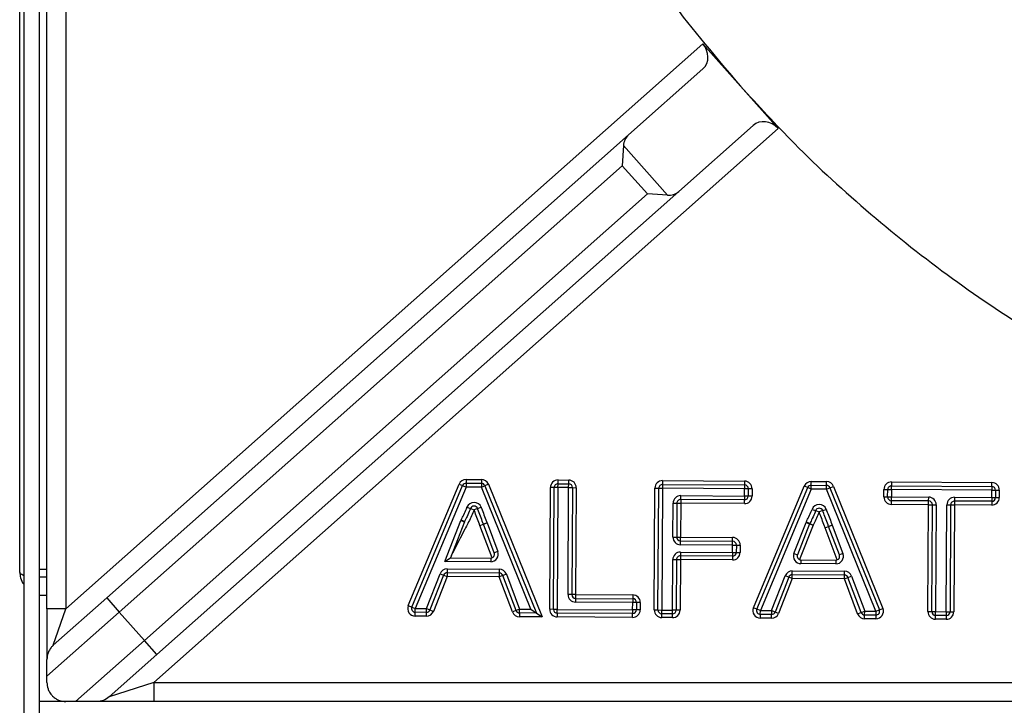
# Model space of a CAD drawing. Units: millimetres. Extents: x -7995 to -4660, y -3255 to 1460.
# Drawn here: x -7429 to -7299, y -1704 to -1614 of the extents above; entities that cross this region are included whole.
import ezdxf

# ---------------------------------------------------------------- set-up
doc = ezdxf.new("R2010")
doc.units = ezdxf.units.MM
doc.layers.add('PDF_Geometry', color=7, linetype='Continuous')

msp = doc.modelspace()

# ---------------------------------------------------------------- linework, layer by layer
at = {"layer": 'PDF_Geometry', "color": 3, "lineweight": 25}
for p, q in [((-7429.013, -1686.854), (-7429.013, -830.054)), ((-7428.413, -1734.621), (-7428.413, -1304.436)), ((-7426.413, -1734.621), (-7426.413, -1305.943)), ((-7425.413, -1691.717), (-7425.413, -1513.965)), ((-7422.913, -1513.965), (-7422.913, -1691.717)), ((-7422.913, -1691.717), (-7338.769, -1617.028)), ((-7338.769, -1617.028), (-7333.791, -1622.636)), ((-7338.747, -1620.351), (-7348.568, -1629.069)), ((-7333.791, -1622.636), (-7333.791, -1622.637)), ((-7333.791, -1622.637), (-7328.812, -1628.246)), ((-7328.812, -1628.246), (-7411.299, -1701.465)), ((-7332.108, -1627.829), (-7341.93, -1636.547)), ((-7417.514, -1690.268), (-7348.568, -1629.069)), ((-7349.236, -1630.489), (-7349.394, -1633.144)), ((-7349.236, -1630.489), (-7343.419, -1637.042)), ((-7349.394, -1633.144), (-7415.854, -1692.137)), ((-7346.075, -1636.884), (-7349.394, -1633.144)), ((-7412.535, -1695.877), (-7346.075, -1636.884)), ((-7341.93, -1636.547), (-7410.876, -1697.746)), ((-7343.419, -1637.042), (-7346.075, -1636.884)), ((-7377.675, -1691.286), (-7370.954, -1675.227)), ((-7377.214, -1691.479), (-7370.493, -1675.42)), ((-7370.954, -1675.227), (-7370.493, -1675.42)), ((-7370.493, -1675.42), (-7370.032, -1675.613)), ((-7370.029, -1675.113), (-7370.032, -1675.613)), ((-7370.026, -1674.613), (-7370.029, -1675.113)), ((-7370.029, -1675.113), (-7368.013, -1675.125)), ((-7370.026, -1674.613), (-7368.01, -1674.625)), ((-7368.013, -1675.125), (-7368.016, -1675.625)), ((-7368.016, -1675.625), (-7367.553, -1675.438)), ((-7368.01, -1674.625), (-7368.013, -1675.125)), ((-7367.089, -1675.25), (-7367.553, -1675.438)), ((-7367.553, -1675.438), (-7360.745, -1692.268)), ((-7367.089, -1675.25), (-7360.002, -1692.773)), ((-7357.892, -1675.686), (-7357.889, -1675.186)), ((-7357.889, -1675.186), (-7357.886, -1674.686)), ((-7357.889, -1675.186), (-7356.478, -1675.194)), ((-7357.886, -1674.686), (-7356.475, -1674.694)), ((-7356.481, -1675.694), (-7356.478, -1675.194)), ((-7356.478, -1675.194), (-7356.475, -1674.694)), ((-7344.078, -1675.269), (-7344.081, -1675.769)), ((-7344.075, -1674.769), (-7344.078, -1675.269)), ((-7344.078, -1675.269), (-7333.241, -1675.334)), ((-7344.075, -1674.769), (-7333.238, -1674.834)), ((-7333.241, -1675.334), (-7333.244, -1675.834)), ((-7333.238, -1674.834), (-7333.241, -1675.334)), ((-7332.078, -1691.56), (-7325.357, -1675.501)), ((-7324.896, -1675.694), (-7325.357, -1675.501)), ((-7324.435, -1675.887), (-7324.432, -1675.387)), ((-7324.432, -1675.387), (-7324.429, -1674.887)), ((-7324.432, -1675.387), (-7322.416, -1675.399)), ((-7324.429, -1674.887), (-7322.413, -1674.899)), ((-7322.419, -1675.899), (-7322.416, -1675.399)), ((-7322.416, -1675.399), (-7322.413, -1674.899)), ((-7321.955, -1675.711), (-7321.492, -1675.524)), ((-7321.492, -1675.524), (-7314.964, -1691.663)), ((-7313.829, -1675.95), (-7313.826, -1675.45)), ((-7313.823, -1674.95), (-7313.826, -1675.45)), ((-7313.826, -1675.45), (-7300.577, -1675.53)), ((-7313.823, -1674.95), (-7300.574, -1675.03)), ((-7300.577, -1675.53), (-7300.58, -1676.03)), ((-7300.577, -1675.53), (-7300.574, -1675.03)), ((-7370.032, -1675.613), (-7376.752, -1691.672)), ((-7368.016, -1675.625), (-7370.032, -1675.613)), ((-7361.489, -1691.764), (-7368.016, -1675.625)), ((-7358.989, -1691.779), (-7358.892, -1675.68)), ((-7358.392, -1675.683), (-7358.892, -1675.68)), ((-7358.489, -1691.782), (-7358.392, -1675.683)), ((-7357.892, -1675.686), (-7358.392, -1675.683)), ((-7357.892, -1675.686), (-7357.989, -1691.785)), ((-7356.481, -1675.694), (-7357.892, -1675.686)), ((-7356.565, -1689.82), (-7356.481, -1675.694)), ((-7356.481, -1675.694), (-7355.981, -1675.697)), ((-7355.981, -1675.697), (-7356.065, -1689.823)), ((-7355.981, -1675.697), (-7355.481, -1675.7)), ((-7355.481, -1675.7), (-7355.565, -1689.826)), ((-7345.178, -1691.862), (-7345.081, -1675.763)), ((-7345.081, -1675.763), (-7344.581, -1675.766)), ((-7344.678, -1691.865), (-7344.581, -1675.766)), ((-7344.581, -1675.766), (-7344.081, -1675.769)), ((-7344.081, -1675.769), (-7344.178, -1691.868)), ((-7333.244, -1675.834), (-7344.081, -1675.769)), ((-7341.679, -1677.256), (-7341.676, -1676.756)), ((-7341.676, -1676.756), (-7333.249, -1676.807)), ((-7333.249, -1676.807), (-7333.252, -1677.307)), ((-7333.249, -1676.807), (-7333.244, -1675.834)), ((-7332.749, -1676.81), (-7333.249, -1676.807)), ((-7332.744, -1675.837), (-7333.244, -1675.834)), ((-7332.744, -1675.837), (-7332.749, -1676.81)), ((-7332.249, -1676.813), (-7332.749, -1676.81)), ((-7332.244, -1675.84), (-7332.744, -1675.837)), ((-7332.244, -1675.84), (-7332.249, -1676.813)), ((-7331.616, -1691.753), (-7324.896, -1675.694)), ((-7324.435, -1675.887), (-7331.155, -1691.946)), ((-7324.435, -1675.887), (-7324.896, -1675.694)), ((-7322.419, -1675.899), (-7324.435, -1675.887)), ((-7322.419, -1675.899), (-7321.955, -1675.711)), ((-7315.892, -1692.038), (-7322.419, -1675.899)), ((-7321.955, -1675.711), (-7315.428, -1691.85)), ((-7314.835, -1676.917), (-7314.829, -1675.944)), ((-7314.829, -1675.944), (-7314.329, -1675.947)), ((-7314.335, -1676.92), (-7314.329, -1675.947)), ((-7314.329, -1675.947), (-7313.829, -1675.95)), ((-7313.829, -1675.95), (-7313.835, -1676.923)), ((-7300.58, -1676.03), (-7313.829, -1675.95)), ((-7300.586, -1677.003), (-7300.58, -1676.03)), ((-7300.58, -1676.03), (-7300.08, -1676.033)), ((-7300.08, -1676.033), (-7300.086, -1677.006)), ((-7300.08, -1676.033), (-7299.58, -1676.036)), ((-7299.58, -1676.036), (-7299.586, -1677.009)), ((-7342.709, -1682.231), (-7342.682, -1677.75)), ((-7342.682, -1677.75), (-7342.182, -1677.753)), ((-7342.182, -1677.753), (-7342.209, -1682.234)), ((-7342.182, -1677.753), (-7341.682, -1677.756)), ((-7341.682, -1677.756), (-7341.709, -1682.237)), ((-7341.679, -1677.256), (-7341.682, -1677.756)), ((-7333.255, -1677.807), (-7341.682, -1677.756)), ((-7333.252, -1677.307), (-7341.679, -1677.256)), ((-7333.255, -1677.807), (-7333.252, -1677.307)), ((-7314.835, -1676.917), (-7314.335, -1676.92)), ((-7314.335, -1676.92), (-7313.835, -1676.923)), ((-7313.841, -1677.923), (-7313.838, -1677.423)), ((-7308.922, -1677.953), (-7313.841, -1677.923)), ((-7313.838, -1677.423), (-7313.835, -1676.923)), ((-7308.919, -1677.453), (-7313.838, -1677.423)), ((-7313.835, -1676.923), (-7308.916, -1676.953)), ((-7309.007, -1692.079), (-7308.922, -1677.953)), ((-7308.922, -1677.953), (-7308.919, -1677.453)), ((-7308.922, -1677.953), (-7308.422, -1677.956)), ((-7308.919, -1677.453), (-7308.916, -1676.953)), ((-7308.507, -1692.082), (-7308.422, -1677.956)), ((-7308.422, -1677.956), (-7307.922, -1677.959)), ((-7307.922, -1677.959), (-7308.007, -1692.085)), ((-7306.596, -1692.093), (-7306.511, -1677.967)), ((-7306.511, -1677.967), (-7306.011, -1677.97)), ((-7306.011, -1677.97), (-7306.096, -1692.096)), ((-7306.011, -1677.97), (-7305.511, -1677.973)), ((-7305.511, -1677.973), (-7305.596, -1692.099)), ((-7305.508, -1677.473), (-7305.511, -1677.973)), ((-7300.592, -1678.003), (-7305.511, -1677.973)), ((-7305.505, -1676.973), (-7305.508, -1677.473)), ((-7300.589, -1677.503), (-7305.508, -1677.473)), ((-7305.505, -1676.973), (-7300.586, -1677.003)), ((-7300.589, -1677.503), (-7300.592, -1678.003)), ((-7300.586, -1677.003), (-7300.589, -1677.503)), ((-7300.586, -1677.003), (-7300.086, -1677.006)), ((-7300.086, -1677.006), (-7299.586, -1677.009)), ((-7369.921, -1678.292), (-7369.452, -1678.466)), ((-7369.452, -1678.466), (-7368.983, -1678.639)), ((-7368.515, -1678.465), (-7368.983, -1678.639)), ((-7368.515, -1678.465), (-7368.046, -1678.29)), ((-7324.324, -1678.566), (-7323.855, -1678.739)), ((-7323.855, -1678.739), (-7323.386, -1678.913)), ((-7322.917, -1678.738), (-7323.386, -1678.913)), ((-7322.917, -1678.738), (-7322.449, -1678.564)), ((-7372.843, -1685.461), (-7370.719, -1680.037)), ((-7370.253, -1680.22), (-7372.112, -1684.966)), ((-7370.719, -1680.037), (-7370.253, -1680.22)), ((-7370.676, -1679.942), (-7370.231, -1680.172)), ((-7368.204, -1680.714), (-7367.735, -1680.541)), ((-7368.202, -1680.721), (-7367.734, -1680.544)), ((-7366.594, -1684.965), (-7368.202, -1680.721)), ((-7367.266, -1680.367), (-7367.735, -1680.541)), ((-7367.734, -1680.544), (-7367.266, -1680.367)), ((-7366.304, -1684.321), (-7367.734, -1680.544)), ((-7367.266, -1680.367), (-7365.836, -1684.144)), ((-7326.714, -1684.379), (-7325.121, -1680.311)), ((-7324.656, -1680.493), (-7326.249, -1684.561)), ((-7324.19, -1680.675), (-7325.966, -1685.209)), ((-7325.121, -1680.311), (-7324.656, -1680.493)), ((-7325.078, -1680.216), (-7324.634, -1680.446)), ((-7324.656, -1680.493), (-7324.19, -1680.675)), ((-7324.634, -1680.446), (-7324.19, -1680.675)), ((-7321.669, -1680.641), (-7322.138, -1680.814)), ((-7322.137, -1680.818), (-7321.669, -1680.641)), ((-7321.669, -1680.641), (-7320.239, -1684.417)), ((-7322.607, -1680.988), (-7322.138, -1680.814)), ((-7322.604, -1680.995), (-7322.137, -1680.818)), ((-7320.997, -1685.239), (-7322.604, -1680.995)), ((-7320.706, -1684.594), (-7322.137, -1680.818)), ((-7342.709, -1682.231), (-7342.209, -1682.234)), ((-7342.209, -1682.234), (-7341.709, -1682.237)), ((-7341.715, -1683.237), (-7341.712, -1682.737)), ((-7334.823, -1683.278), (-7341.715, -1683.237)), ((-7341.712, -1682.737), (-7341.709, -1682.237)), ((-7341.712, -1682.737), (-7334.82, -1682.778)), ((-7341.709, -1682.237), (-7334.817, -1682.278)), ((-7334.829, -1684.251), (-7334.823, -1683.278)), ((-7334.823, -1683.278), (-7334.82, -1682.778)), ((-7334.823, -1683.278), (-7334.323, -1683.281)), ((-7334.82, -1682.778), (-7334.817, -1682.278)), ((-7334.323, -1683.281), (-7334.329, -1684.254)), ((-7334.323, -1683.281), (-7333.823, -1683.284)), ((-7333.823, -1683.284), (-7333.829, -1684.257)), ((-7365.836, -1684.144), (-7366.304, -1684.321)), ((-7341.72, -1684.21), (-7341.723, -1684.71)), ((-7341.72, -1684.21), (-7334.829, -1684.251)), ((-7334.829, -1684.251), (-7334.832, -1684.751)), ((-7334.829, -1684.251), (-7334.329, -1684.254)), ((-7334.329, -1684.254), (-7333.829, -1684.257)), ((-7326.714, -1684.379), (-7326.249, -1684.561)), ((-7320.239, -1684.417), (-7320.706, -1684.594)), ((-7372.843, -1685.461), (-7372.112, -1684.966)), ((-7366.777, -1685.498), (-7372.843, -1685.461)), ((-7372.112, -1684.966), (-7366.774, -1684.998)), ((-7366.774, -1684.998), (-7366.777, -1685.498)), ((-7342.766, -1691.876), (-7342.726, -1685.204)), ((-7342.726, -1685.204), (-7342.226, -1685.207)), ((-7342.226, -1685.207), (-7342.266, -1691.879)), ((-7342.226, -1685.207), (-7341.726, -1685.21)), ((-7341.726, -1685.21), (-7341.766, -1691.882)), ((-7341.723, -1684.71), (-7341.726, -1685.21)), ((-7334.835, -1685.251), (-7341.726, -1685.21)), ((-7334.832, -1684.751), (-7341.723, -1684.71)), ((-7334.832, -1684.751), (-7334.835, -1685.251)), ((-7325.786, -1685.244), (-7325.789, -1685.744)), ((-7321.18, -1685.771), (-7325.789, -1685.744)), ((-7325.786, -1685.244), (-7321.177, -1685.271)), ((-7321.177, -1685.271), (-7321.18, -1685.771)), ((-7426.413, -1686.465), (-7425.413, -1686.465)), ((-7375.273, -1691.681), (-7373.468, -1687.072)), ((-7373.002, -1687.254), (-7374.808, -1691.864)), ((-7373.468, -1687.072), (-7373.002, -1687.254)), ((-7373.002, -1687.254), (-7372.537, -1687.436)), ((-7372.534, -1686.936), (-7372.537, -1687.436)), ((-7372.531, -1686.436), (-7372.534, -1686.936)), ((-7365.647, -1686.978), (-7372.534, -1686.936)), ((-7372.531, -1686.436), (-7365.644, -1686.478)), ((-7365.647, -1686.978), (-7365.65, -1687.478)), ((-7365.644, -1686.478), (-7365.647, -1686.978)), ((-7364.715, -1687.125), (-7365.182, -1687.301)), ((-7364.715, -1687.125), (-7362.968, -1691.755)), ((-7326.939, -1687.71), (-7326.936, -1687.21)), ((-7326.936, -1687.21), (-7326.933, -1686.71)), ((-7320.05, -1687.251), (-7326.936, -1687.21)), ((-7326.933, -1686.71), (-7320.047, -1686.751)), ((-7320.053, -1687.751), (-7320.05, -1687.251)), ((-7320.05, -1687.251), (-7320.047, -1686.751)), ((-7426.413, -1687.465), (-7425.413, -1687.465)), ((-7372.537, -1687.436), (-7374.342, -1692.046)), ((-7365.65, -1687.478), (-7372.537, -1687.436)), ((-7365.182, -1687.301), (-7365.65, -1687.478)), ((-7363.903, -1692.108), (-7365.65, -1687.478)), ((-7363.436, -1691.932), (-7365.182, -1687.301)), ((-7329.676, -1691.955), (-7327.871, -1687.345)), ((-7327.405, -1687.528), (-7329.21, -1692.137)), ((-7326.939, -1687.71), (-7328.745, -1692.32)), ((-7327.405, -1687.528), (-7327.871, -1687.345)), ((-7326.939, -1687.71), (-7327.405, -1687.528)), ((-7320.053, -1687.751), (-7326.939, -1687.71)), ((-7320.053, -1687.751), (-7319.585, -1687.575)), ((-7318.306, -1692.382), (-7320.053, -1687.751)), ((-7319.585, -1687.575), (-7319.117, -1687.398)), ((-7317.838, -1692.205), (-7319.585, -1687.575)), ((-7319.117, -1687.398), (-7317.371, -1692.029)), ((-7356.065, -1689.823), (-7356.565, -1689.82)), ((-7355.565, -1689.826), (-7356.065, -1689.823)), ((-7355.565, -1689.826), (-7355.568, -1690.326)), ((-7355.565, -1689.826), (-7348.016, -1689.872)), ((-7425.413, -1689.965), (-7426.413, -1689.965)), ((-7424.572, -1696.533), (-7417.514, -1690.268)), ((-7417.514, -1690.268), (-7415.854, -1692.137)), ((-7355.568, -1690.326), (-7355.571, -1690.826)), ((-7348.022, -1690.872), (-7355.571, -1690.826)), ((-7355.568, -1690.326), (-7348.019, -1690.372)), ((-7348.028, -1691.845), (-7348.022, -1690.872)), ((-7348.019, -1690.372), (-7348.022, -1690.872)), ((-7347.522, -1690.875), (-7348.022, -1690.872)), ((-7348.016, -1689.872), (-7348.019, -1690.372)), ((-7347.522, -1690.875), (-7347.528, -1691.848)), ((-7347.022, -1690.878), (-7347.522, -1690.875)), ((-7347.022, -1690.878), (-7347.028, -1691.851)), ((-7422.913, -1691.717), (-7425.413, -1691.717)), ((-7425.413, -1691.717), (-7425.413, -1698.403)), ((-7415.854, -1692.137), (-7425.413, -1700.622)), ((-7424.572, -1696.533), (-7422.913, -1691.717)), ((-7415.854, -1692.137), (-7412.535, -1695.877)), ((-7377.675, -1691.286), (-7377.214, -1691.479)), ((-7377.214, -1691.479), (-7376.752, -1691.672)), ((-7376.758, -1692.672), (-7376.755, -1692.172)), ((-7376.755, -1692.172), (-7376.752, -1691.672)), ((-7375.276, -1692.181), (-7376.755, -1692.172)), ((-7376.752, -1691.672), (-7375.273, -1691.681)), ((-7375.279, -1692.681), (-7375.276, -1692.181)), ((-7375.276, -1692.181), (-7375.273, -1691.681)), ((-7375.273, -1691.681), (-7374.808, -1691.864)), ((-7374.808, -1691.864), (-7374.342, -1692.046)), ((-7363.436, -1691.932), (-7363.903, -1692.108)), ((-7362.968, -1691.755), (-7363.436, -1691.932)), ((-7362.971, -1692.255), (-7362.974, -1692.755)), ((-7362.971, -1692.255), (-7362.968, -1691.755)), ((-7360.745, -1692.268), (-7362.971, -1692.255)), ((-7362.968, -1691.755), (-7361.489, -1691.764)), ((-7361.489, -1691.764), (-7360.745, -1692.268)), ((-7360.745, -1692.268), (-7360.002, -1692.773)), ((-7358.489, -1691.782), (-7358.989, -1691.779)), ((-7357.989, -1691.785), (-7358.489, -1691.782)), ((-7357.992, -1692.285), (-7357.995, -1692.785)), ((-7357.992, -1692.285), (-7357.989, -1691.785)), ((-7348.031, -1692.345), (-7357.992, -1692.285)), ((-7357.989, -1691.785), (-7348.028, -1691.845)), ((-7348.034, -1692.845), (-7348.031, -1692.345)), ((-7348.028, -1691.845), (-7348.031, -1692.345)), ((-7347.528, -1691.848), (-7348.028, -1691.845)), ((-7347.028, -1691.851), (-7347.528, -1691.848)), ((-7345.178, -1691.862), (-7344.678, -1691.865)), ((-7344.678, -1691.865), (-7344.178, -1691.868)), ((-7344.184, -1692.868), (-7344.181, -1692.368)), ((-7344.181, -1692.368), (-7344.178, -1691.868)), ((-7342.769, -1692.376), (-7344.181, -1692.368)), ((-7344.178, -1691.868), (-7342.766, -1691.876)), ((-7342.772, -1692.876), (-7342.769, -1692.376)), ((-7342.769, -1692.376), (-7342.766, -1691.876)), ((-7342.266, -1691.879), (-7342.766, -1691.876)), ((-7341.766, -1691.882), (-7342.266, -1691.879)), ((-7331.616, -1691.753), (-7332.078, -1691.56)), ((-7331.155, -1691.946), (-7331.616, -1691.753)), ((-7331.158, -1692.446), (-7331.161, -1692.946)), ((-7331.158, -1692.446), (-7331.155, -1691.946)), ((-7329.679, -1692.455), (-7331.158, -1692.446)), ((-7331.155, -1691.946), (-7329.676, -1691.955)), ((-7329.682, -1692.955), (-7329.679, -1692.455)), ((-7329.676, -1691.955), (-7329.679, -1692.455)), ((-7329.21, -1692.137), (-7329.676, -1691.955)), ((-7328.745, -1692.32), (-7329.21, -1692.137)), ((-7318.306, -1692.382), (-7317.838, -1692.205)), ((-7317.838, -1692.205), (-7317.371, -1692.029)), ((-7317.374, -1692.529), (-7317.371, -1692.029)), ((-7317.371, -1692.029), (-7315.892, -1692.038)), ((-7315.892, -1692.038), (-7315.895, -1692.538)), ((-7315.892, -1692.038), (-7315.428, -1691.85)), ((-7315.428, -1691.85), (-7314.964, -1691.663)), ((-7309.007, -1692.079), (-7308.507, -1692.082)), ((-7308.507, -1692.082), (-7308.007, -1692.085)), ((-7308.01, -1692.585), (-7308.007, -1692.085)), ((-7308.007, -1692.085), (-7306.596, -1692.093)), ((-7306.596, -1692.093), (-7306.599, -1692.593)), ((-7306.596, -1692.093), (-7306.096, -1692.096)), ((-7306.096, -1692.096), (-7305.596, -1692.099)), ((-7375.279, -1692.681), (-7376.758, -1692.672)), ((-7360.002, -1692.773), (-7362.974, -1692.755)), ((-7348.034, -1692.845), (-7357.995, -1692.785)), ((-7342.772, -1692.876), (-7344.184, -1692.868)), ((-7329.682, -1692.955), (-7331.161, -1692.946)), ((-7317.377, -1693.029), (-7317.374, -1692.529)), ((-7315.898, -1693.038), (-7317.377, -1693.029)), ((-7315.895, -1692.538), (-7317.374, -1692.529)), ((-7315.895, -1692.538), (-7315.898, -1693.038)), ((-7308.013, -1693.085), (-7308.01, -1692.585)), ((-7306.602, -1693.093), (-7308.013, -1693.085)), ((-7306.599, -1692.593), (-7308.01, -1692.585)), ((-7306.599, -1692.593), (-7306.602, -1693.093)), ((-7421.647, -1703.965), (-7412.535, -1695.877)), ((-7410.876, -1697.746), (-7412.535, -1695.877)), ((-7410.876, -1697.746), (-7417.171, -1703.334)), ((-7425.413, -1701.465), (-7425.413, -1700.622)), ((-7411.299, -1701.465), (-7417.171, -1703.334)), ((-7411.299, -1701.465), (-7411.299, -1703.965)), ((-7411.299, -1701.465), (-7210.413, -1701.465)), ((-7422.913, -1703.965), (-7426.413, -1703.965)), ((-7421.647, -1703.965), (-7422.913, -1703.965)), ((-7411.299, -1703.965), (-7418.83, -1703.965)), ((-7210.413, -1703.965), (-7411.299, -1703.965))]:
    msp.add_line(p, q, dxfattribs=at)
for centre, radius, start, end in [((-7370.032, -1675.613), 1, 89.65626, 157.29114), ((-7370.032, -1675.613), 0.5, 89.65626, 157.29114), ((-7368.016, -1675.625), 0.5, 22.02139, 89.65626), ((-7368.016, -1675.625), 1, 22.02139, 89.65626), ((-7357.892, -1675.686), 1, 89.65626, 179.65626), ((-7357.892, -1675.686), 0.5, 89.65626, 179.65626), ((-7356.481, -1675.694), 0.5, 359.65626, 89.65626), ((-7356.481, -1675.694), 1, 359.65626, 89.65626), ((-7344.081, -1675.769), 1, 89.65626, 179.65626), ((-7344.081, -1675.769), 0.5, 89.65626, 179.65626), ((-7333.244, -1675.834), 0.5, 359.65626, 89.65626), ((-7333.244, -1675.834), 1, 359.65626, 89.65626), ((-7324.435, -1675.887), 1, 89.65626, 157.29114), ((-7324.435, -1675.887), 0.5, 89.65626, 157.29114), ((-7322.419, -1675.899), 0.5, 22.02139, 89.65626), ((-7322.419, -1675.899), 1, 22.02139, 89.65626), ((-7313.829, -1675.95), 1, 89.65626, 179.65626), ((-7313.829, -1675.95), 0.5, 89.65626, 179.65626), ((-7300.58, -1676.03), 0.5, 359.65626, 89.65626), ((-7300.58, -1676.03), 1, 359.65626, 89.65626), ((-7341.682, -1677.756), 1, 89.65626, 179.65626), ((-7333.249, -1676.807), 1, 269.65626, 359.65626), ((-7333.249, -1676.807), 0.5, 269.65626, 359.65626), ((-7368.983, -1678.639), 1, 20.42532, 159.71004), ((-7368.983, -1678.639), 0.5, 20.42532, 159.71004), ((-7341.682, -1677.756), 0.5, 89.65626, 179.65626), ((-7323.386, -1678.913), 1, 20.42532, 159.71004), ((-7313.835, -1676.923), 1, 179.65626, 269.65626), ((-7313.835, -1676.923), 0.5, 179.65626, 269.65626), ((-7308.922, -1677.953), 0.5, 359.65626, 89.65626), ((-7308.922, -1677.953), 1, 359.65626, 89.65626), ((-7305.511, -1677.973), 1, 89.65626, 179.65626), ((-7305.511, -1677.973), 0.5, 89.65626, 179.65626), ((-7300.586, -1677.003), 1, 269.65626, 359.65626), ((-7300.586, -1677.003), 0.5, 269.65626, 359.65626), ((-7323.386, -1678.913), 0.5, 20.42532, 159.71004), ((-7369.787, -1680.402), 1, 152.62912, 158.616), ((-7369.787, -1680.402), 0.5, 152.62912, 158.616), ((-7367.266, -1680.367), 1, 200.28712, 200.74696), ((-7367.266, -1680.367), 0.5, 200.28712, 200.74696), ((-7324.19, -1680.675), 1, 152.62912, 158.616), ((-7324.19, -1680.675), 0.5, 152.62912, 158.616), ((-7321.669, -1680.641), 1, 200.28712, 200.74696), ((-7321.669, -1680.641), 0.5, 200.28712, 200.74696), ((-7341.709, -1682.237), 1, 179.65626, 269.65626), ((-7341.709, -1682.237), 0.5, 179.65626, 269.65626), ((-7334.823, -1683.278), 0.5, 359.65626, 89.65626), ((-7334.823, -1683.278), 1, 359.65626, 89.65626), ((-7366.771, -1684.498), 1, 269.65626, 20.74696), ((-7366.771, -1684.498), 0.5, 269.65626, 20.74696), ((-7341.726, -1685.21), 1, 89.65626, 179.65626), ((-7334.829, -1684.251), 1, 269.65626, 359.65626), ((-7334.829, -1684.251), 0.5, 269.65626, 359.65626), ((-7325.783, -1684.744), 1, 158.616, 269.65626), ((-7325.783, -1684.744), 0.5, 158.616, 269.65626), ((-7321.174, -1684.771), 1, 269.65626, 20.74696), ((-7321.174, -1684.771), 0.5, 269.65626, 20.74696), ((-7341.726, -1685.21), 0.5, 89.65626, 179.65626), ((-7372.537, -1687.436), 1, 89.65626, 158.61125), ((-7372.537, -1687.436), 0.5, 89.65626, 158.61125), ((-7365.65, -1687.478), 0.5, 20.66877, 89.65626), ((-7365.65, -1687.478), 1, 20.66877, 89.65626), ((-7326.939, -1687.71), 1, 89.65626, 158.61125), ((-7326.939, -1687.71), 0.5, 89.65626, 158.61125), ((-7320.053, -1687.751), 0.5, 20.66877, 89.65626), ((-7320.053, -1687.751), 1, 20.66877, 89.65626), ((-7355.565, -1689.826), 1, 179.65626, 269.65626), ((-7355.565, -1689.826), 0.5, 179.65626, 269.65626), ((-7348.022, -1690.872), 0.5, 359.65626, 89.65626), ((-7348.022, -1690.872), 1, 359.65626, 89.65626), ((-7376.752, -1691.672), 1, 157.29114, 269.65626), ((-7376.752, -1691.672), 0.5, 157.29114, 269.65626), ((-7375.273, -1691.681), 1, 269.65626, 338.61125), ((-7375.273, -1691.681), 0.5, 269.65626, 338.61125), ((-7362.968, -1691.755), 1, 200.66877, 269.65626), ((-7362.968, -1691.755), 0.5, 200.66877, 269.65626), ((-7357.989, -1691.785), 1, 179.65626, 269.65626), ((-7357.989, -1691.785), 0.5, 179.65626, 269.65626), ((-7348.028, -1691.845), 1, 269.65626, 359.65626), ((-7348.028, -1691.845), 0.5, 269.65626, 359.65626), ((-7344.178, -1691.868), 1, 179.65626, 269.65626), ((-7344.178, -1691.868), 0.5, 179.65626, 269.65626), ((-7342.766, -1691.876), 1, 269.65626, 359.65626), ((-7342.766, -1691.876), 0.5, 269.65626, 359.65626), ((-7331.155, -1691.946), 1, 157.29114, 269.65626), ((-7331.155, -1691.946), 0.5, 157.29114, 269.65626), ((-7329.676, -1691.955), 1, 269.65626, 338.61125), ((-7329.676, -1691.955), 0.5, 269.65626, 338.61125), ((-7317.371, -1692.029), 1, 200.66877, 269.65626), ((-7317.371, -1692.029), 0.5, 200.66877, 269.65626), ((-7315.892, -1692.038), 1, 269.65626, 22.02139), ((-7315.892, -1692.038), 0.5, 269.65626, 22.02139), ((-7308.007, -1692.085), 1, 179.65626, 269.65626), ((-7308.007, -1692.085), 0.5, 179.65626, 269.65626), ((-7306.596, -1692.093), 1, 269.65626, 359.65626), ((-7306.596, -1692.093), 0.5, 269.65626, 359.65626)]:
    msp.add_arc(centre, radius, start, end, dxfattribs=at)
for centre, start_param, end_param in [((-7340.406, -1618.481), 3.1415927, 4.712389), ((-7330.449, -1629.699), 4.712389, 6.2831853), ((-7346.909, -1630.938), 0, 0.7191274), ((-7343.59, -1634.678), 2.4224653, 3.1415927)]:
    msp.add_ellipse(centre, major_axis=(-1.66, 1.87), ratio=0.8755252, start_param=start_param, end_param=end_param, dxfattribs=at)
for points, knots in [([(-7377.749, -1514.041), (-7377.4, -1519.126), (-7376.702, -1529.296), (-7373.972, -1544.361), (-7370.034, -1559.142), (-7364.876, -1573.297), (-7358.641, -1586.751), (-7351.406, -1599.419), (-7343.207, -1611.5), (-7336.93, -1618.924), (-7333.791, -1622.636)], [0, 0, 0, 0, 0.1279553, 0.2559107, 0.383866, 0.5118213, 0.633866, 0.7559107, 0.8779553, 1, 1, 1, 1]), ([(-7333.791, -1622.637), (-7331.443, -1625.19), (-7325.994, -1631.116), (-7316.675, -1639.665), (-7305.883, -1648.19), (-7294.444, -1655.829), (-7282.443, -1662.551), (-7269.485, -1668.524), (-7255.59, -1673.586), (-7240.809, -1677.524), (-7225.744, -1680.253), (-7215.574, -1680.951), (-7210.489, -1681.3)], [0, 0, 0, 0, 0.0741834, 0.1721709, 0.2701584, 0.3681459, 0.4661334, 0.5641209, 0.6730907, 0.7820604, 0.8910302, 1, 1, 1, 1]), ([(-7368.983, -1678.639), (-7369.008, -1678.706), (-7369.136, -1679.046), (-7369.397, -1679.646), (-7369.798, -1680.422), (-7370.601, -1681.973), (-7371.332, -1683.384), (-7371.929, -1684.538), (-7371.991, -1684.658)], [0, 0, 0, 0, 0.0318907, 0.1616745, 0.2914118, 0.4211137, 0.9399213, 1, 1, 1, 1]), ([(-7370.676, -1679.942), (-7370.561, -1679.722), (-7370.314, -1679.242), (-7370.07, -1678.688), (-7369.944, -1678.354), (-7369.921, -1678.292)], [0, 0, 0, 0, 0.410268, 0.8915997, 1, 1, 1, 1]), ([(-7369.452, -1678.466), (-7369.476, -1678.53), (-7369.607, -1678.879), (-7369.859, -1679.452), (-7370.115, -1679.947), (-7370.231, -1680.172)], [0, 0, 0, 0, 0.1095997, 0.5953922, 1, 1, 1, 1]), ([(-7368.204, -1680.714), (-7368.229, -1680.647), (-7368.361, -1680.291), (-7368.606, -1679.647), (-7368.84, -1679.022), (-7368.966, -1678.686), (-7368.983, -1678.639)], [0, 0, 0, 0, 0.0960886, 0.5144864, 0.932883, 1, 1, 1, 1]), ([(-7367.735, -1680.541), (-7367.761, -1680.473), (-7367.893, -1680.115), (-7368.139, -1679.47), (-7368.372, -1678.846), (-7368.497, -1678.511), (-7368.515, -1678.465)], [0, 0, 0, 0, 0.0980572, 0.5155722, 0.9335038, 1, 1, 1, 1]), ([(-7368.046, -1678.29), (-7368.029, -1678.336), (-7367.904, -1678.671), (-7367.67, -1679.296), (-7367.424, -1679.941), (-7367.292, -1680.299), (-7367.266, -1680.367)], [0, 0, 0, 0, 0.065876, 0.4838178, 0.9017608, 1, 1, 1, 1]), ([(-7325.078, -1680.216), (-7324.964, -1679.995), (-7324.716, -1679.516), (-7324.473, -1678.961), (-7324.347, -1678.627), (-7324.324, -1678.566)], [0, 0, 0, 0, 0.41026802, 0.89159966, 1, 1, 1, 1]), ([(-7323.855, -1678.739), (-7323.879, -1678.803), (-7324.01, -1679.152), (-7324.262, -1679.726), (-7324.518, -1680.221), (-7324.634, -1680.446)], [0, 0, 0, 0, 0.10959966, 0.5953922, 1, 1, 1, 1]), ([(-7323.386, -1678.913), (-7323.411, -1678.98), (-7323.539, -1679.319), (-7323.797, -1679.913), (-7324.06, -1680.423), (-7324.19, -1680.675)], [0, 0, 0, 0, 0.1107206, 0.5613149, 1, 1, 1, 1]), ([(-7322.607, -1680.988), (-7322.632, -1680.921), (-7322.763, -1680.564), (-7323.009, -1679.921), (-7323.243, -1679.295), (-7323.369, -1678.959), (-7323.386, -1678.913)], [0, 0, 0, 0, 0.0960886, 0.5144864, 0.932883, 1, 1, 1, 1]), ([(-7322.138, -1680.814), (-7322.163, -1680.746), (-7322.295, -1680.389), (-7322.541, -1679.744), (-7322.775, -1679.12), (-7322.9, -1678.784), (-7322.917, -1678.738)], [0, 0, 0, 0, 0.0980572, 0.5155722, 0.9335038, 1, 1, 1, 1]), ([(-7322.449, -1678.564), (-7322.432, -1678.609), (-7322.307, -1678.945), (-7322.073, -1679.569), (-7321.827, -1680.215), (-7321.694, -1680.573), (-7321.669, -1680.641)], [0, 0, 0, 0, 0.065876, 0.4838178, 0.9017608, 1, 1, 1, 1]), ([(-7428.413, -1687.325), (-7428.479, -1687.3), (-7428.758, -1687.193), (-7428.963, -1687.036), (-7428.999, -1686.904), (-7429.013, -1686.854)], [0, 0, 0, 0, 0.1615371, 0.6765686, 1, 1, 1, 1]), ([(-7429.013, -1686.854), (-7428.986, -1687.114), (-7428.928, -1687.672), (-7428.681, -1688.254), (-7428.435, -1688.474), (-7428.413, -1688.493)], [0, 0, 0, 0, 0.4428216, 0.9508342, 1, 1, 1, 1]), ([(-7424.572, -1696.533), (-7424.575, -1696.536), (-7424.676, -1696.625), (-7424.96, -1696.925), (-7425.325, -1697.537), (-7425.383, -1698.114), (-7425.413, -1698.403)], [0, 0, 0, 0, 0.00559, 0.1949456, 0.5971462, 1, 1, 1, 1]), ([(-7425.413, -1700.622), (-7425.413, -1700.312), (-7425.413, -1699.854), (-7425.413, -1699.108), (-7425.413, -1698.676), (-7425.413, -1698.457), (-7425.413, -1698.403)], [0, 0, 0, 0, 0.4980742, 0.7372056, 0.9345043, 1, 1, 1, 1]), ([(-7425.413, -1701.465), (-7425.394, -1701.729), (-7425.365, -1702.113), (-7425.125, -1702.654), (-7424.903, -1702.991), (-7424.675, -1703.248), (-7424.385, -1703.498), (-7423.928, -1703.778), (-7423.425, -1703.938), (-7423.06, -1703.957), (-7422.913, -1703.965)], [0, 0, 0, 0, 0.24218904, 0.35227182, 0.41865189, 0.48551103, 0.54514373, 0.64876716, 0.85888749, 1, 1, 1, 1]), ([(-7418.83, -1703.965), (-7419.01, -1703.965), (-7419.437, -1703.965), (-7420.261, -1703.965), (-7421.024, -1703.965), (-7421.48, -1703.965), (-7421.647, -1703.965)], [0, 0, 0, 0, 0.1694707, 0.4033409, 0.7816464, 1, 1, 1, 1]), ([(-7417.171, -1703.334), (-7417.173, -1703.337), (-7417.403, -1703.54), (-7417.924, -1703.87), (-7418.535, -1703.934), (-7418.83, -1703.965)], [0, 0, 0, 0, 0.0059977, 0.5194171, 1, 1, 1, 1])]:
    msp.add_open_spline(points, degree=3, knots=knots, dxfattribs=at)

doc.saveas('drawing.dxf')
